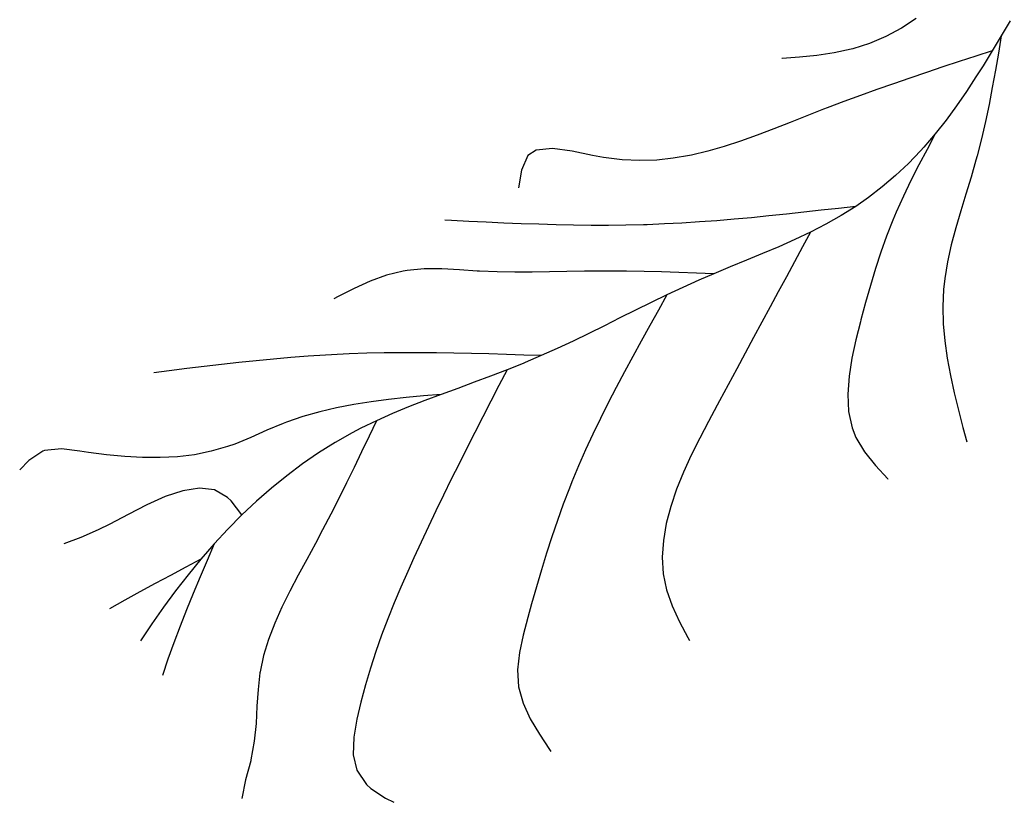
# Model space of a CAD drawing. Units: inches. Extents: x -241 to 189017, y -35102 to 48008.
# Drawn here: x 10870 to 11774, y 1068 to 1787 of the extents above; entities that cross this region are included whole.
import ezdxf

# ---------------------------------------------------------------- set-up
doc = ezdxf.new("R2010")
doc.units = ezdxf.units.IN
doc.header["$MEASUREMENT"] = 0
doc.layers.add('05 vegetación', color=8, linetype='Continuous')

# ---------------------------------------------------------------- blocks, each defined once
blk = doc.blocks.new('003 arbusto 016h')
at = {"layer": '05 vegetación'}
for p, q in [((13.46554, 1.77856), (13.452, 1.76966)), ((13.46554, 1.77856), (13.452, 1.76966)), ((13.55182, 1.77651), (13.54374, 1.76265)), ((13.55182, 1.77651), (13.54374, 1.76265)), ((13.452, 1.76966), (13.43769, 1.76203)), ((13.452, 1.76966), (13.43769, 1.76203)), ((13.42276, 1.75572), (13.40739, 1.75075)), ((13.42277, 1.75572), (13.40739, 1.75075)), ((13.43769, 1.76203), (13.42276, 1.75572)), ((13.43769, 1.76203), (13.42277, 1.75572)), ((13.54374, 1.76265), (13.5355, 1.74891)), ((13.54374, 1.76265), (13.5355, 1.74891)), ((13.54374, 1.76265), (13.54108, 1.7469)), ((13.54374, 1.76265), (13.54108, 1.7469)), ((13.39029, 1.74698), (13.37446, 1.74468)), ((13.39029, 1.74698), (13.37446, 1.74468)), ((13.40599, 1.75038), (13.39029, 1.74698)), ((13.40599, 1.75038), (13.39029, 1.74698)), ((13.40739, 1.75075), (13.40599, 1.75038)), ((13.40739, 1.75075), (13.40599, 1.75038)), ((13.5355, 1.74891), (13.52037, 1.74399)), ((13.5355, 1.74891), (13.52037, 1.74399)), ((13.5355, 1.74891), (13.52705, 1.73525)), ((13.5355, 1.74891), (13.52705, 1.73525)), ((13.54108, 1.7469), (13.53837, 1.73115)), ((13.54108, 1.7469), (13.53837, 1.73115)), ((13.34243, 1.74194), (13.34235, 1.7419)), ((13.34243, 1.74194), (13.34235, 1.7419)), ((13.35846, 1.74308), (13.34243, 1.74194)), ((13.35846, 1.74308), (13.34243, 1.74194)), ((13.37446, 1.74468), (13.35846, 1.74308)), ((13.37446, 1.74468), (13.35846, 1.74308)), ((13.50523, 1.73907), (13.49014, 1.7341)), ((13.50523, 1.73907), (13.49014, 1.7341)), ((13.52037, 1.74399), (13.50523, 1.73907)), ((13.52037, 1.74399), (13.50523, 1.73907)), ((13.47501, 1.72906), (13.45988, 1.72397)), ((13.47501, 1.72906), (13.45988, 1.72397)), ((13.49014, 1.7341), (13.47501, 1.72906)), ((13.49014, 1.7341), (13.47501, 1.72906)), ((13.52705, 1.73525), (13.52053, 1.72496)), ((13.52705, 1.73525), (13.52053, 1.72496)), ((13.53837, 1.73115), (13.53554, 1.7154)), ((13.53837, 1.73115), (13.53554, 1.7154)), ((13.4447, 1.71877), (13.42957, 1.71344)), ((13.44471, 1.71877), (13.42957, 1.71344)), ((13.45988, 1.72397), (13.4447, 1.71877)), ((13.45988, 1.72397), (13.44471, 1.71877)), ((13.52053, 1.72496), (13.51171, 1.71151)), ((13.52053, 1.72496), (13.51171, 1.71151)), ((13.42957, 1.71344), (13.4144, 1.70798)), ((13.42957, 1.71344), (13.4144, 1.70798)), ((13.51171, 1.71151), (13.50257, 1.6983)), ((13.51171, 1.71151), (13.50257, 1.6983)), ((13.53554, 1.7154), (13.53251, 1.69966)), ((13.53554, 1.7154), (13.53251, 1.69966)), ((13.39923, 1.70236), (13.38401, 1.69658)), ((13.39923, 1.70236), (13.38401, 1.69658)), ((13.4144, 1.70798), (13.39923, 1.70236)), ((13.4144, 1.70798), (13.39923, 1.70236)), ((13.38053, 1.69523), (13.36531, 1.68924)), ((13.38053, 1.69523), (13.36531, 1.68924)), ((13.38401, 1.69658), (13.38053, 1.69523)), ((13.38401, 1.69658), (13.38053, 1.69523)), ((13.50257, 1.6983), (13.4931, 1.68534)), ((13.50257, 1.6983), (13.4931, 1.68534)), ((13.53251, 1.69966), (13.52922, 1.68395)), ((13.53251, 1.69966), (13.52922, 1.68395)), ((13.35006, 1.68321), (13.33484, 1.67722)), ((13.35006, 1.68321), (13.33484, 1.67722)), ((13.36531, 1.68924), (13.35006, 1.68321)), ((13.36531, 1.68924), (13.35006, 1.68321)), ((13.4931, 1.68534), (13.48317, 1.67275)), ((13.4931, 1.68534), (13.48317, 1.67275)), ((13.52922, 1.68395), (13.52562, 1.66828)), ((13.52922, 1.68395), (13.52562, 1.66828)), ((13.33484, 1.67722), (13.31963, 1.67144)), ((13.33484, 1.67722), (13.31963, 1.67144)), ((13.48317, 1.67275), (13.47275, 1.66053)), ((13.48317, 1.67275), (13.47276, 1.66053)), ((13.48317, 1.67275), (13.47558, 1.65848)), ((13.48317, 1.67275), (13.47559, 1.65848)), ((13.30445, 1.66603), (13.28932, 1.66107)), ((13.30445, 1.66603), (13.28932, 1.66107)), ((13.31963, 1.67144), (13.30445, 1.66603)), ((13.31963, 1.67144), (13.30445, 1.66603)), ((13.52562, 1.66828), (13.52164, 1.65266)), ((13.52562, 1.66828), (13.52164, 1.65266)), ((13.11667, 1.65775), (13.10905, 1.65282)), ((13.11667, 1.65775), (13.10905, 1.65282)), ((13.13168, 1.65922), (13.11667, 1.65775)), ((13.13168, 1.65922), (13.11667, 1.65775)), ((13.14964, 1.65668), (13.13168, 1.65922)), ((13.14964, 1.65668), (13.13168, 1.65922)), ((13.16843, 1.65282), (13.14964, 1.65668)), ((13.16843, 1.65282), (13.14964, 1.65668)), ((13.27427, 1.65676), (13.25926, 1.65319)), ((13.27427, 1.65676), (13.25926, 1.65319)), ((13.28932, 1.66107), (13.27427, 1.65676)), ((13.28932, 1.66107), (13.27427, 1.65676)), ((13.4696, 1.65705), (13.45844, 1.64548)), ((13.4696, 1.65705), (13.45844, 1.64548)), ((13.47558, 1.65848), (13.46812, 1.64417)), ((13.47559, 1.65848), (13.46812, 1.64417)), ((13.47275, 1.66053), (13.4696, 1.65705)), ((13.47276, 1.66053), (13.4696, 1.65705)), ((13.10905, 1.65282), (13.1031, 1.63937)), ((13.10905, 1.65282), (13.1031, 1.63937)), ((13.17851, 1.65106), (13.16843, 1.65282)), ((13.17852, 1.65106), (13.16843, 1.65282)), ((13.1957, 1.64901), (13.17851, 1.65106)), ((13.1957, 1.64901), (13.17852, 1.65106)), ((13.2119, 1.64823), (13.1957, 1.64901)), ((13.2119, 1.64823), (13.1957, 1.64901)), ((13.22744, 1.64868), (13.2119, 1.64823)), ((13.22744, 1.64868), (13.2119, 1.64823)), ((13.24257, 1.65024), (13.22744, 1.64868)), ((13.24257, 1.65024), (13.22744, 1.64868)), ((13.2575, 1.65282), (13.24257, 1.65024)), ((13.2575, 1.65282), (13.24257, 1.65024)), ((13.25926, 1.65319), (13.2575, 1.65282)), ((13.25926, 1.65319), (13.2575, 1.65282)), ((13.52053, 1.6486), (13.51602, 1.63302)), ((13.52053, 1.6486), (13.51602, 1.63302)), ((13.52164, 1.65266), (13.52053, 1.6486)), ((13.52164, 1.65266), (13.52053, 1.6486)), ((13.1031, 1.63937), (13.10056, 1.62313)), ((13.1031, 1.63937), (13.10056, 1.62313)), ((13.45844, 1.64548), (13.44676, 1.63445)), ((13.45844, 1.64548), (13.44676, 1.63445)), ((13.46812, 1.64417), (13.46082, 1.62982)), ((13.46812, 1.64417), (13.46082, 1.62982)), ((13.44676, 1.63445), (13.43449, 1.62399)), ((13.44676, 1.63445), (13.43449, 1.62399)), ((13.46082, 1.62982), (13.45389, 1.61542)), ((13.46082, 1.62982), (13.45389, 1.61542)), ((13.51602, 1.63302), (13.51126, 1.61747)), ((13.51602, 1.63302), (13.51126, 1.61747)), ((13.43449, 1.62399), (13.42178, 1.61419)), ((13.43449, 1.62399), (13.42178, 1.61419)), ((13.42178, 1.61419), (13.41022, 1.60616)), ((13.42178, 1.61419), (13.41022, 1.60616)), ((13.45389, 1.61542), (13.44733, 1.60091)), ((13.45389, 1.61542), (13.44733, 1.60091)), ((13.51126, 1.61747), (13.50651, 1.60197)), ((13.51126, 1.61747), (13.50651, 1.60197)), ((13.36236, 1.6007), (13.34641, 1.59898)), ((13.36236, 1.6007), (13.34641, 1.59898)), ((13.37831, 1.60251), (13.36236, 1.6007)), ((13.37831, 1.60251), (13.36236, 1.6007)), ((13.39426, 1.60431), (13.37831, 1.60251)), ((13.39426, 1.60431), (13.37831, 1.60251)), ((13.41022, 1.60616), (13.39426, 1.60431)), ((13.41022, 1.60616), (13.39426, 1.60431)), ((13.41022, 1.60616), (13.39668, 1.59767)), ((13.41022, 1.60616), (13.39668, 1.59767)), ((13.44733, 1.60091), (13.44417, 1.59344)), ((13.44733, 1.60091), (13.44417, 1.59344)), ((13.50651, 1.60197), (13.50199, 1.58643)), ((13.50651, 1.60197), (13.50199, 1.58643)), ((13.0388, 1.59311), (13.03269, 1.59344)), ((13.0388, 1.59311), (13.03269, 1.59344)), ((13.05483, 1.59234), (13.0388, 1.59311)), ((13.05483, 1.59234), (13.0388, 1.59311)), ((13.07087, 1.5916), (13.05483, 1.59234)), ((13.07087, 1.5916), (13.05483, 1.59234)), ((13.0869, 1.59086), (13.07087, 1.5916)), ((13.0869, 1.59086), (13.07087, 1.5916)), ((13.26652, 1.5918), (13.25057, 1.59078)), ((13.26652, 1.5918), (13.25057, 1.59078)), ((13.28251, 1.59299), (13.26652, 1.5918)), ((13.28251, 1.59299), (13.26652, 1.5918)), ((13.29851, 1.5943), (13.28251, 1.59299)), ((13.29851, 1.5943), (13.28251, 1.59299)), ((13.31446, 1.59574), (13.29851, 1.5943)), ((13.31446, 1.59574), (13.29851, 1.5943)), ((13.33041, 1.5973), (13.31446, 1.59574)), ((13.33041, 1.5973), (13.31446, 1.59574)), ((13.34641, 1.59898), (13.33041, 1.5973)), ((13.34641, 1.59898), (13.33041, 1.5973)), ((13.39668, 1.59767), (13.38278, 1.58983)), ((13.39668, 1.59767), (13.38278, 1.58983)), ((13.44417, 1.59344), (13.43839, 1.5788)), ((13.44417, 1.59344), (13.43839, 1.5788)), ((13.10293, 1.5902), (13.0869, 1.59086)), ((13.10294, 1.5902), (13.0869, 1.59086)), ((13.11897, 1.58967), (13.10293, 1.5902)), ((13.11897, 1.58967), (13.10294, 1.5902)), ((13.135, 1.58922), (13.11897, 1.58967)), ((13.135, 1.58922), (13.11897, 1.58967)), ((13.15104, 1.58885), (13.135, 1.58922)), ((13.15104, 1.58885), (13.135, 1.58922)), ((13.16707, 1.58869), (13.15104, 1.58885)), ((13.16707, 1.58869), (13.15104, 1.58885)), ((13.18307, 1.58864), (13.16707, 1.58869)), ((13.18307, 1.58864), (13.16707, 1.58869)), ((13.1991, 1.58885), (13.18307, 1.58864)), ((13.1991, 1.58885), (13.18307, 1.58864)), ((13.21509, 1.58918), (13.1991, 1.58885)), ((13.2151, 1.58918), (13.1991, 1.58885)), ((13.21858, 1.5893), (13.21509, 1.58918)), ((13.21858, 1.5893), (13.2151, 1.58918)), ((13.23457, 1.58996), (13.21858, 1.5893)), ((13.23457, 1.58996), (13.21858, 1.5893)), ((13.25057, 1.59078), (13.23457, 1.58996)), ((13.25057, 1.59078), (13.23457, 1.58996)), ((13.36855, 1.58253), (13.35407, 1.57564)), ((13.36855, 1.58253), (13.35408, 1.57564)), ((13.36855, 1.58253), (13.36117, 1.56888)), ((13.36855, 1.58253), (13.36117, 1.56888)), ((13.38278, 1.58983), (13.36855, 1.58253)), ((13.38278, 1.58983), (13.36855, 1.58253)), ((13.50199, 1.58643), (13.49789, 1.57093)), ((13.50199, 1.58643), (13.49789, 1.57093)), ((13.35407, 1.57564), (13.33939, 1.56912)), ((13.35408, 1.57564), (13.33939, 1.56912)), ((13.43839, 1.5788), (13.4331, 1.564)), ((13.43839, 1.5788), (13.4331, 1.564)), ((13.33939, 1.56912), (13.32459, 1.56281)), ((13.33939, 1.56912), (13.32459, 1.56281)), ((13.36117, 1.56888), (13.35379, 1.55522)), ((13.36117, 1.56888), (13.35379, 1.55522)), ((13.49789, 1.57093), (13.49445, 1.55535)), ((13.49789, 1.57093), (13.49445, 1.55535)), ((13.3097, 1.55666), (13.29482, 1.55051)), ((13.3097, 1.55666), (13.29482, 1.55051)), ((13.32459, 1.56281), (13.3097, 1.55666)), ((13.32459, 1.56281), (13.3097, 1.55666)), ((13.35379, 1.55522), (13.34641, 1.54148)), ((13.35379, 1.55522), (13.34641, 1.54148)), ((13.4331, 1.564), (13.42822, 1.54895)), ((13.4331, 1.564), (13.42822, 1.54895)), ((13.49445, 1.55535), (13.49187, 1.53976)), ((13.49445, 1.55535), (13.49187, 1.53976)), ((12.99451, 1.54677), (12.97921, 1.54296)), ((12.99451, 1.54677), (12.97921, 1.54296)), ((12.99816, 1.54735), (12.99451, 1.54677)), ((12.99816, 1.54735), (12.99451, 1.54677)), ((13.0139, 1.54874), (12.99816, 1.54735)), ((13.0139, 1.54874), (12.99816, 1.54735)), ((13.02994, 1.54866), (13.0139, 1.54874)), ((13.02994, 1.54866), (13.0139, 1.54874)), ((13.04614, 1.5478), (13.02994, 1.54866)), ((13.04614, 1.5478), (13.02994, 1.54866)), ((13.06238, 1.54677), (13.04614, 1.5478)), ((13.06238, 1.54677), (13.04614, 1.5478)), ((13.06471, 1.54665), (13.06238, 1.54677)), ((13.06471, 1.54665), (13.06238, 1.54677)), ((13.08087, 1.54604), (13.06471, 1.54665)), ((13.08087, 1.54604), (13.06471, 1.54665)), ((13.14497, 1.54636), (13.12902, 1.54604)), ((13.14497, 1.54636), (13.12902, 1.54604)), ((13.16092, 1.54661), (13.14497, 1.54636)), ((13.16092, 1.54661), (13.14497, 1.54636)), ((13.17692, 1.54677), (13.16092, 1.54661)), ((13.17692, 1.54677), (13.16092, 1.54661)), ((13.18376, 1.54677), (13.17692, 1.54677)), ((13.18376, 1.54677), (13.17692, 1.54677)), ((13.19976, 1.54665), (13.18376, 1.54677)), ((13.19976, 1.54665), (13.18376, 1.54677)), ((13.21575, 1.54641), (13.19976, 1.54665)), ((13.21575, 1.54641), (13.19976, 1.54665)), ((13.23179, 1.546), (13.21575, 1.54641)), ((13.23179, 1.546), (13.21575, 1.54641)), ((13.29482, 1.55051), (13.27993, 1.54427)), ((13.29482, 1.55051), (13.27993, 1.54427)), ((13.42822, 1.54895), (13.42363, 1.53361)), ((13.42822, 1.54895), (13.42363, 1.53361)), ((12.96424, 1.53747), (12.94948, 1.53074)), ((12.96424, 1.53747), (12.94948, 1.53074)), ((12.97921, 1.54296), (12.96424, 1.53747)), ((12.97921, 1.54296), (12.96424, 1.53747)), ((13.09695, 1.54579), (13.08087, 1.54604)), ((13.09695, 1.54579), (13.08087, 1.54604)), ((13.11298, 1.54583), (13.09695, 1.54579)), ((13.11298, 1.54583), (13.09695, 1.54579)), ((13.12902, 1.54604), (13.11298, 1.54583)), ((13.12902, 1.54604), (13.11298, 1.54583)), ((13.24782, 1.54546), (13.23179, 1.546)), ((13.24782, 1.54546), (13.23179, 1.546)), ((13.2639, 1.54489), (13.24782, 1.54546)), ((13.2639, 1.54489), (13.24782, 1.54546)), ((13.26599, 1.53829), (13.25135, 1.53168)), ((13.26599, 1.53829), (13.25135, 1.53168)), ((13.27993, 1.54427), (13.2639, 1.54489)), ((13.27993, 1.54427), (13.2639, 1.54489)), ((13.27993, 1.54427), (13.26599, 1.53829)), ((13.27993, 1.54427), (13.26599, 1.53829)), ((13.34641, 1.54148), (13.33894, 1.52771)), ((13.34641, 1.54148), (13.33894, 1.52771)), ((13.49187, 1.53976), (13.4908, 1.5298)), ((13.49187, 1.53976), (13.4908, 1.5298)), ((12.94948, 1.53074), (12.93488, 1.5234)), ((12.94948, 1.53074), (12.93488, 1.5234)), ((13.25135, 1.53168), (13.23679, 1.52488)), ((13.25135, 1.53168), (13.23679, 1.52488)), ((13.42363, 1.53361), (13.4192, 1.51795)), ((13.42363, 1.53361), (13.4192, 1.51795)), ((13.4908, 1.5298), (13.49014, 1.51413)), ((13.4908, 1.5298), (13.49014, 1.51413)), ((12.93488, 1.5234), (12.93086, 1.52131)), ((12.93488, 1.5234), (12.93086, 1.52131)), ((13.23679, 1.52488), (13.22235, 1.5179)), ((13.23679, 1.52488), (13.22235, 1.5179)), ((13.23679, 1.52488), (13.22887, 1.51077)), ((13.23679, 1.52488), (13.22887, 1.51077)), ((13.33894, 1.52771), (13.33148, 1.51389)), ((13.33894, 1.52771), (13.33148, 1.51389)), ((13.20796, 1.51081), (13.19361, 1.50367)), ((13.20796, 1.51081), (13.19361, 1.50367)), ((13.22235, 1.5179), (13.20796, 1.51081)), ((13.22235, 1.5179), (13.20796, 1.51081)), ((13.22887, 1.51077), (13.221, 1.49662)), ((13.22887, 1.51077), (13.221, 1.49662)), ((13.33148, 1.51389), (13.32393, 1.49986)), ((13.33148, 1.51389), (13.32393, 1.49986)), ((13.4192, 1.51795), (13.41493, 1.50191)), ((13.4192, 1.51795), (13.41493, 1.50191)), ((13.49014, 1.51413), (13.49055, 1.49838)), ((13.49014, 1.51413), (13.49055, 1.49838)), ((13.19361, 1.50367), (13.17929, 1.49654)), ((13.19361, 1.50367), (13.17929, 1.49654)), ((13.41493, 1.50191), (13.41448, 1.50011)), ((13.41493, 1.50191), (13.41448, 1.50011)), ((13.17929, 1.49654), (13.1649, 1.48944)), ((13.17929, 1.49654), (13.1649, 1.48944)), ((13.221, 1.49662), (13.21313, 1.48251)), ((13.221, 1.49662), (13.21313, 1.48251)), ((13.32393, 1.49986), (13.31635, 1.48575)), ((13.32393, 1.49986), (13.31635, 1.48575)), ((13.41448, 1.50011), (13.4103, 1.48358)), ((13.41448, 1.50011), (13.4103, 1.48358)), ((13.49055, 1.49838), (13.49195, 1.48255)), ((13.49055, 1.49838), (13.49195, 1.48255)), ((13.1649, 1.48944), (13.15051, 1.48247)), ((13.1649, 1.48944), (13.15051, 1.48247)), ((13.31635, 1.48575), (13.30864, 1.47148)), ((13.31635, 1.48575), (13.30864, 1.47148)), ((13.4103, 1.48358), (13.40661, 1.46689)), ((13.4103, 1.48358), (13.40661, 1.46689)), ((13.13599, 1.47566), (13.12139, 1.46906)), ((13.13599, 1.47566), (13.12139, 1.46906)), ((13.15051, 1.48247), (13.13599, 1.47566)), ((13.15051, 1.48247), (13.13599, 1.47566)), ((13.21313, 1.48251), (13.20538, 1.46832)), ((13.21313, 1.48251), (13.20538, 1.46832)), ((13.49195, 1.48255), (13.4942, 1.46672)), ((13.49195, 1.48255), (13.4942, 1.46672)), ((12.87546, 1.4659), (12.8595, 1.46435)), ((12.87546, 1.4659), (12.85951, 1.46435)), ((12.89141, 1.4673), (12.87546, 1.4659)), ((12.89141, 1.4673), (12.87546, 1.4659)), ((12.9074, 1.46853), (12.89141, 1.4673)), ((12.9074, 1.46853), (12.89141, 1.4673)), ((12.92336, 1.46955), (12.9074, 1.46853)), ((12.92336, 1.46955), (12.9074, 1.46853)), ((12.93935, 1.47042), (12.92336, 1.46955)), ((12.93935, 1.47042), (12.92336, 1.46955)), ((12.94505, 1.47066), (12.93935, 1.47042)), ((12.94505, 1.47066), (12.93935, 1.47042)), ((12.96104, 1.47124), (12.94505, 1.47066)), ((12.96104, 1.47124), (12.94505, 1.47066)), ((12.97708, 1.47156), (12.96104, 1.47124)), ((12.97708, 1.47156), (12.96104, 1.47124)), ((12.99307, 1.47173), (12.97708, 1.47156)), ((12.99307, 1.47173), (12.97708, 1.47156)), ((13.00911, 1.47173), (12.99307, 1.47173)), ((13.00911, 1.47173), (12.99307, 1.47173)), ((13.02514, 1.47165), (13.00911, 1.47173)), ((13.02514, 1.47165), (13.00911, 1.47173)), ((13.04118, 1.4714), (13.02514, 1.47165)), ((13.04118, 1.4714), (13.02514, 1.47165)), ((13.05721, 1.47103), (13.04118, 1.4714)), ((13.05721, 1.47103), (13.04118, 1.4714)), ((13.07324, 1.47062), (13.05721, 1.47103)), ((13.07324, 1.47062), (13.05721, 1.47103)), ((13.08932, 1.47013), (13.07324, 1.47062)), ((13.08932, 1.47013), (13.07324, 1.47062)), ((13.10535, 1.4696), (13.08932, 1.47013)), ((13.10536, 1.4696), (13.08932, 1.47013)), ((13.12139, 1.46906), (13.10535, 1.4696)), ((13.12139, 1.46906), (13.10536, 1.4696)), ((13.12139, 1.46906), (13.10667, 1.46271)), ((13.12139, 1.46906), (13.10667, 1.46271)), ((13.20538, 1.46832), (13.19771, 1.45413)), ((13.20538, 1.46832), (13.19771, 1.45413)), ((13.30864, 1.47148), (13.30084, 1.45705)), ((13.30864, 1.47148), (13.30085, 1.45705)), ((13.40661, 1.46689), (13.40394, 1.45016)), ((13.40661, 1.46689), (13.40394, 1.45016)), ((13.4942, 1.46672), (13.49707, 1.45085)), ((13.4942, 1.46672), (13.49707, 1.45085)), ((12.79574, 1.45717), (12.77978, 1.4552)), ((12.79574, 1.45717), (12.77978, 1.4552)), ((12.81165, 1.4591), (12.79574, 1.45717)), ((12.81165, 1.4591), (12.79574, 1.45717)), ((12.8276, 1.4609), (12.81165, 1.4591)), ((12.8276, 1.4609), (12.81165, 1.4591)), ((12.84355, 1.46266), (12.8276, 1.4609)), ((12.84355, 1.46266), (12.8276, 1.4609)), ((12.8595, 1.46435), (12.84355, 1.46266)), ((12.85951, 1.46435), (12.84355, 1.46266)), ((13.08989, 1.45594), (13.07484, 1.45016)), ((13.08989, 1.45594), (13.07484, 1.45016)), ((13.08989, 1.45594), (13.08247, 1.44159)), ((13.08989, 1.45594), (13.08247, 1.44159)), ((13.10478, 1.46193), (13.08989, 1.45594)), ((13.10478, 1.46193), (13.08989, 1.45594)), ((13.10667, 1.46271), (13.10478, 1.46193)), ((13.10667, 1.46271), (13.10478, 1.46193)), ((13.30084, 1.45705), (13.29297, 1.44241)), ((13.30085, 1.45705), (13.29297, 1.44241)), ((12.77978, 1.4552), (12.76543, 1.45344)), ((12.77978, 1.4552), (12.76543, 1.45344)), ((13.07484, 1.45016), (13.05975, 1.44458)), ((13.07484, 1.45016), (13.05975, 1.44458)), ((13.19771, 1.45413), (13.1902, 1.4399)), ((13.19771, 1.45413), (13.1902, 1.4399)), ((13.40394, 1.45016), (13.40275, 1.43379)), ((13.40394, 1.45016), (13.40275, 1.43379)), ((13.49707, 1.45085), (13.50056, 1.43494)), ((13.49707, 1.45085), (13.50056, 1.43494)), ((13.04462, 1.439), (13.02949, 1.43347)), ((13.04462, 1.439), (13.02949, 1.43347)), ((13.05975, 1.44458), (13.04462, 1.439)), ((13.05975, 1.44458), (13.04462, 1.439)), ((13.08247, 1.44159), (13.07505, 1.42727)), ((13.08247, 1.44159), (13.07505, 1.42727)), ((13.1902, 1.4399), (13.18286, 1.42563)), ((13.1902, 1.4399), (13.18286, 1.42563)), ((13.29297, 1.44241), (13.28497, 1.42752)), ((13.29297, 1.44241), (13.28497, 1.42752)), ((12.9811, 1.42879), (12.96506, 1.42674)), ((12.9811, 1.42879), (12.96506, 1.42674)), ((12.99717, 1.43051), (12.9811, 1.42879)), ((12.99717, 1.43051), (12.9811, 1.42879)), ((13.01333, 1.43203), (12.99717, 1.43051)), ((13.01333, 1.43203), (12.99717, 1.43051)), ((13.02949, 1.43347), (13.01333, 1.43203)), ((13.02949, 1.43347), (13.01333, 1.43203)), ((13.02949, 1.43347), (13.01444, 1.42781)), ((13.02949, 1.43347), (13.01444, 1.42781)), ((13.40275, 1.43379), (13.40353, 1.41792)), ((13.40275, 1.43379), (13.40353, 1.41792)), ((13.50056, 1.43494), (13.50441, 1.41903)), ((13.50056, 1.43494), (13.50441, 1.41903)), ((12.93344, 1.42125), (12.9179, 1.4176)), ((12.93344, 1.42125), (12.9179, 1.4176)), ((12.94919, 1.42424), (12.93344, 1.42125)), ((12.94919, 1.42424), (12.93344, 1.42125)), ((12.96506, 1.42674), (12.94919, 1.42424)), ((12.96506, 1.42674), (12.94919, 1.42424)), ((12.99951, 1.42194), (12.98471, 1.41583)), ((12.99951, 1.42194), (12.98471, 1.41583)), ((13.01444, 1.42781), (12.99951, 1.42194)), ((13.01444, 1.42781), (12.99951, 1.42194)), ((13.07505, 1.42727), (13.06767, 1.41292)), ((13.07505, 1.42727), (13.06767, 1.41292)), ((13.18286, 1.42563), (13.17573, 1.41132)), ((13.18286, 1.42563), (13.17573, 1.41132)), ((13.28296, 1.42375), (13.27484, 1.40857)), ((13.28297, 1.42375), (13.27485, 1.40857)), ((13.28497, 1.42752), (13.28296, 1.42375)), ((13.28497, 1.42752), (13.28297, 1.42375)), ((12.90252, 1.41325), (12.88739, 1.408)), ((12.90252, 1.41325), (12.88739, 1.408)), ((12.9179, 1.4176), (12.90252, 1.41325)), ((12.9179, 1.4176), (12.90252, 1.41325)), ((12.98471, 1.41583), (12.97015, 1.40935)), ((12.98471, 1.41583), (12.97015, 1.40935)), ((13.06767, 1.41292), (13.06033, 1.39857)), ((13.06767, 1.41292), (13.06033, 1.39857)), ((13.17573, 1.41132), (13.1688, 1.39693)), ((13.17573, 1.41132), (13.1688, 1.39693)), ((13.40353, 1.41792), (13.40677, 1.40287)), ((13.40353, 1.41792), (13.40677, 1.40287)), ((13.50441, 1.41903), (13.50851, 1.40308)), ((13.50441, 1.41903), (13.50852, 1.40308)), ((12.88423, 1.40677), (12.86939, 1.40054)), ((12.88423, 1.40677), (12.86939, 1.40054)), ((12.88739, 1.408), (12.88423, 1.40677)), ((12.88739, 1.408), (12.88423, 1.40677)), ((12.95579, 1.40246), (12.94784, 1.39832)), ((12.95579, 1.40246), (12.94784, 1.39832)), ((12.97015, 1.40935), (12.95579, 1.40246)), ((12.97015, 1.40935), (12.95579, 1.40246)), ((12.97015, 1.40935), (12.9633, 1.39508)), ((12.97015, 1.40935), (12.9633, 1.39508)), ((13.27484, 1.40857), (13.26685, 1.3932)), ((13.27485, 1.40857), (13.26685, 1.3932)), ((13.40677, 1.40287), (13.41022, 1.39406)), ((13.40677, 1.40287), (13.41022, 1.39406)), ((13.50851, 1.40308), (13.51204, 1.38983)), ((13.50852, 1.40308), (13.51204, 1.38983)), ((12.85467, 1.39402), (12.83986, 1.38795)), ((12.85467, 1.39402), (12.83986, 1.38795)), ((12.86939, 1.40054), (12.85467, 1.39402)), ((12.86939, 1.40054), (12.85467, 1.39402)), ((12.94784, 1.39832), (12.93217, 1.38946)), ((12.94784, 1.39832), (12.93217, 1.38946)), ((12.9633, 1.39508), (12.95641, 1.38077)), ((12.9633, 1.39508), (12.95641, 1.38077)), ((13.06033, 1.39857), (13.05303, 1.38421)), ((13.06033, 1.39857), (13.05303, 1.38421)), ((13.1688, 1.39693), (13.16211, 1.38245)), ((13.1688, 1.39693), (13.16211, 1.38245)), ((13.26685, 1.3932), (13.25914, 1.37769)), ((13.26685, 1.3932), (13.25914, 1.37769)), ((13.41022, 1.39406), (13.41825, 1.38073)), ((13.41022, 1.39406), (13.41825, 1.38073)), ((12.68083, 1.38344), (12.66529, 1.38192)), ((12.68083, 1.38344), (12.66529, 1.38192)), ((12.69756, 1.38134), (12.68083, 1.38344)), ((12.69756, 1.38134), (12.68083, 1.38344)), ((12.8333, 1.38557), (12.81821, 1.38122)), ((12.8333, 1.38557), (12.81821, 1.38122)), ((12.83986, 1.38795), (12.8333, 1.38557)), ((12.83986, 1.38795), (12.8333, 1.38557)), ((12.93217, 1.38946), (12.91688, 1.37991)), ((12.93217, 1.38946), (12.91688, 1.37991)), ((13.05303, 1.38421), (13.04581, 1.36986)), ((13.05303, 1.38421), (13.04581, 1.36986)), ((12.66365, 1.38134), (12.65065, 1.37265)), ((12.66365, 1.38134), (12.65065, 1.37265)), ((12.66529, 1.38192), (12.66365, 1.38134)), ((12.66529, 1.38192), (12.66365, 1.38134)), ((12.70552, 1.38015), (12.69756, 1.38134)), ((12.70552, 1.38015), (12.69756, 1.38134)), ((12.72225, 1.37802), (12.70552, 1.38015)), ((12.72225, 1.37802), (12.70552, 1.38015)), ((12.73882, 1.37642), (12.72225, 1.37802)), ((12.73882, 1.37642), (12.72225, 1.37802)), ((12.75514, 1.37552), (12.73882, 1.37642)), ((12.75514, 1.37552), (12.73882, 1.37642)), ((12.77125, 1.37544), (12.75514, 1.37552)), ((12.77125, 1.37544), (12.75514, 1.37552)), ((12.78716, 1.37626), (12.77125, 1.37544)), ((12.78717, 1.37626), (12.77125, 1.37544)), ((12.80279, 1.37815), (12.78716, 1.37626)), ((12.80279, 1.37815), (12.78717, 1.37626)), ((12.81821, 1.38122), (12.80279, 1.37815)), ((12.81821, 1.38122), (12.80279, 1.37815)), ((12.91688, 1.37991), (12.90203, 1.3697)), ((12.91688, 1.37991), (12.90203, 1.3697)), ((12.95641, 1.38077), (12.94948, 1.36646)), ((12.95641, 1.38077), (12.94948, 1.36646)), ((13.16211, 1.38245), (13.15567, 1.36789)), ((13.16211, 1.38245), (13.15567, 1.36789)), ((13.25914, 1.37769), (13.252, 1.36207)), ((13.25914, 1.37769), (13.252, 1.36207)), ((13.41825, 1.38073), (13.42842, 1.36822)), ((13.41825, 1.38073), (13.42842, 1.36822)), ((12.65065, 1.37265), (12.6424, 1.36437)), ((12.65065, 1.37265), (12.6424, 1.36437)), ((12.90203, 1.3697), (12.88756, 1.35883)), ((12.90203, 1.3697), (12.88756, 1.35883)), ((12.94948, 1.36646), (12.94247, 1.35215)), ((12.94948, 1.36646), (12.94247, 1.35215)), ((13.04581, 1.36986), (13.03863, 1.35551)), ((13.04581, 1.36986), (13.03863, 1.35551)), ((13.15567, 1.36789), (13.14956, 1.35329)), ((13.15567, 1.36789), (13.14956, 1.35329)), ((13.42842, 1.36822), (13.4397, 1.35608)), ((13.42842, 1.36822), (13.4397, 1.35608)), ((12.88756, 1.35883), (12.87349, 1.34735)), ((12.88756, 1.35883), (12.87349, 1.34735)), ((13.252, 1.36207), (13.24565, 1.34636)), ((13.252, 1.36207), (13.24565, 1.34636)), ((12.80742, 1.34751), (12.79221, 1.34509)), ((12.80742, 1.34751), (12.79221, 1.34509)), ((12.82124, 1.34579), (12.80742, 1.34751)), ((12.82124, 1.34579), (12.80742, 1.34751)), ((12.87349, 1.34735), (12.85979, 1.33533)), ((12.87349, 1.34735), (12.85979, 1.33533)), ((12.94247, 1.35215), (12.93533, 1.33779)), ((12.94247, 1.35215), (12.93533, 1.33779)), ((13.03863, 1.35551), (13.03154, 1.34111)), ((13.03863, 1.35551), (13.03154, 1.34111)), ((13.14722, 1.34739), (13.14157, 1.33262)), ((13.14723, 1.34739), (13.14157, 1.33262)), ((13.14956, 1.35329), (13.14722, 1.34739)), ((13.14956, 1.35329), (13.14723, 1.34739)), ((13.4397, 1.35608), (13.43991, 1.35588)), ((13.4397, 1.35608), (13.43991, 1.35588)), ((12.77601, 1.3396), (12.7592, 1.33197)), ((12.77601, 1.3396), (12.7592, 1.33197)), ((12.79221, 1.34509), (12.77601, 1.3396)), ((12.79221, 1.34509), (12.77601, 1.3396)), ((12.8333, 1.33894), (12.82124, 1.34579)), ((12.8333, 1.33894), (12.82124, 1.34579)), ((12.83654, 1.33574), (12.8333, 1.33894)), ((12.83654, 1.33574), (12.8333, 1.33894)), ((13.03154, 1.34111), (13.02457, 1.32672)), ((13.03154, 1.34111), (13.02457, 1.32672)), ((13.24565, 1.34636), (13.24027, 1.3307)), ((13.24565, 1.34636), (13.24027, 1.3307)), ((12.7592, 1.33197), (12.7421, 1.32323)), ((12.7592, 1.33197), (12.7421, 1.32323)), ((12.8465, 1.32278), (12.83654, 1.33574)), ((12.84651, 1.32278), (12.83654, 1.33574)), ((12.85979, 1.33533), (12.8465, 1.32278)), ((12.85979, 1.33533), (12.84651, 1.32278)), ((12.93533, 1.33779), (12.92803, 1.32344)), ((12.93533, 1.33779), (12.92803, 1.32344)), ((13.14157, 1.33262), (13.13623, 1.31778)), ((13.14157, 1.33262), (13.13623, 1.31778)), ((13.24027, 1.3307), (13.23613, 1.31503)), ((13.24027, 1.3307), (13.23613, 1.31503)), ((12.7421, 1.32323), (12.72512, 1.31442)), ((12.7421, 1.32323), (12.72512, 1.31442)), ((12.8465, 1.32278), (12.83359, 1.3097)), ((12.84651, 1.32278), (12.83359, 1.3097)), ((12.92803, 1.32344), (12.92057, 1.309)), ((12.92803, 1.32344), (12.92057, 1.309)), ((13.02457, 1.32672), (13.01768, 1.31233)), ((13.02457, 1.32672), (13.01768, 1.31233)), ((12.72512, 1.31442), (12.71454, 1.30921)), ((12.72512, 1.31442), (12.71454, 1.30921)), ((13.01768, 1.31233), (13.01095, 1.29789)), ((13.01768, 1.31233), (13.01095, 1.29789)), ((13.13623, 1.31778), (13.13111, 1.30277)), ((13.13623, 1.31778), (13.13111, 1.30277)), ((13.23613, 1.31503), (13.23347, 1.29945)), ((13.23613, 1.31503), (13.23347, 1.29945)), ((12.69846, 1.3022), (12.683, 1.29637)), ((12.69846, 1.3022), (12.683, 1.29637)), ((12.71454, 1.30921), (12.69846, 1.3022)), ((12.71454, 1.30921), (12.69846, 1.3022)), ((12.83359, 1.3097), (12.82104, 1.29617)), ((12.83359, 1.3097), (12.82104, 1.29617)), ((12.92057, 1.309), (12.91392, 1.2965)), ((12.92057, 1.309), (12.91392, 1.2965)), ((13.13111, 1.30277), (13.12627, 1.2876)), ((13.13111, 1.30277), (13.12627, 1.2876)), ((12.82104, 1.29617), (12.80886, 1.28222)), ((12.82104, 1.29617), (12.80886, 1.28222)), ((12.82104, 1.29617), (12.81456, 1.28104)), ((12.82104, 1.29617), (12.81456, 1.28104)), ((12.91392, 1.2965), (12.90605, 1.28198)), ((12.91392, 1.2965), (12.90605, 1.28198)), ((13.01095, 1.29789), (13.00431, 1.28346)), ((13.01095, 1.29789), (13.00431, 1.28346)), ((13.23347, 1.29945), (13.23244, 1.28399)), ((13.23347, 1.29945), (13.23244, 1.28399)), ((13.12627, 1.2876), (13.12155, 1.2723)), ((13.12627, 1.2876), (13.12155, 1.2723)), ((13.23244, 1.28399), (13.23334, 1.26873)), ((13.23244, 1.28399), (13.23334, 1.26873)), ((12.80886, 1.28222), (12.79483, 1.27476)), ((12.80886, 1.28222), (12.79483, 1.27476)), ((12.80886, 1.28222), (12.79701, 1.26787)), ((12.80886, 1.28222), (12.79701, 1.26787)), ((12.81456, 1.28104), (12.80812, 1.26594)), ((12.81456, 1.28104), (12.80812, 1.26594)), ((12.90605, 1.28198), (12.89818, 1.26742)), ((12.90605, 1.28198), (12.89818, 1.26742)), ((13.00431, 1.28346), (12.99873, 1.27103)), ((13.00431, 1.28346), (12.99873, 1.27103)), ((12.78081, 1.26726), (12.76682, 1.25975)), ((12.78081, 1.26726), (12.76682, 1.25975)), ((12.79483, 1.27476), (12.78081, 1.26726)), ((12.79483, 1.27476), (12.78081, 1.26726)), ((12.79701, 1.26787), (12.78557, 1.25319)), ((12.79701, 1.26787), (12.78557, 1.25319)), ((12.80812, 1.26594), (12.80181, 1.25081)), ((12.80812, 1.26594), (12.80181, 1.25081)), ((12.89818, 1.26742), (12.89051, 1.25282)), ((12.89818, 1.26742), (12.89051, 1.25282)), ((12.99873, 1.27103), (12.99242, 1.25655)), ((12.99873, 1.27103), (12.99242, 1.25655)), ((13.12155, 1.2723), (13.117, 1.25676)), ((13.12155, 1.2723), (13.117, 1.25676)), ((13.23334, 1.26873), (13.2363, 1.25409)), ((13.23334, 1.26873), (13.2363, 1.25409)), ((12.76682, 1.25975), (12.75284, 1.25217)), ((12.76682, 1.25975), (12.75284, 1.25217)), ((12.75284, 1.25217), (12.7389, 1.2445)), ((12.75284, 1.25217), (12.7389, 1.2445)), ((12.78557, 1.25319), (12.77445, 1.23818)), ((12.78557, 1.25319), (12.77445, 1.23818)), ((12.80181, 1.25081), (12.79561, 1.23568)), ((12.80181, 1.25081), (12.79561, 1.23568)), ((12.89051, 1.25282), (12.88325, 1.23814)), ((12.89051, 1.25282), (12.88325, 1.23814)), ((12.99242, 1.25655), (12.98626, 1.24204)), ((12.99242, 1.25655), (12.98626, 1.24204)), ((13.117, 1.25676), (13.11249, 1.24109)), ((13.117, 1.25676), (13.11249, 1.24109)), ((13.2363, 1.25409), (13.24146, 1.23933)), ((13.2363, 1.25409), (13.24146, 1.23933)), ((12.7389, 1.2445), (12.725, 1.2367)), ((12.7389, 1.2445), (12.725, 1.2367)), ((12.98626, 1.24204), (12.98036, 1.22735)), ((12.98626, 1.24204), (12.98036, 1.22735)), ((13.11249, 1.24109), (13.10905, 1.22863)), ((13.11249, 1.24109), (13.10905, 1.22863)), ((13.24146, 1.23933), (13.24827, 1.22473)), ((13.24146, 1.23933), (13.24827, 1.22473)), ((12.77445, 1.23818), (12.76367, 1.22284)), ((12.77445, 1.23818), (12.76367, 1.22284)), ((12.79561, 1.23568), (12.78967, 1.22059)), ((12.79561, 1.23568), (12.78967, 1.22059)), ((12.88325, 1.23814), (12.87669, 1.22338)), ((12.88325, 1.23814), (12.87669, 1.22338)), ((12.76367, 1.22284), (12.75325, 1.2073)), ((12.76367, 1.22284), (12.75325, 1.2073)), ((12.87669, 1.22338), (12.87099, 1.20857)), ((12.87669, 1.22338), (12.87099, 1.20857)), ((12.98036, 1.22735), (12.9747, 1.21255)), ((12.98036, 1.22735), (12.9747, 1.21255)), ((13.10905, 1.22863), (13.10478, 1.21255)), ((13.10905, 1.22863), (13.10478, 1.21255)), ((13.24827, 1.22473), (13.25594, 1.21025)), ((13.24827, 1.22473), (13.25594, 1.21025)), ((12.78967, 1.22059), (12.78397, 1.2055)), ((12.78967, 1.22059), (12.78397, 1.2055)), ((12.9747, 1.21255), (12.96937, 1.19754)), ((12.9747, 1.21255), (12.96937, 1.19754)), ((13.10478, 1.21255), (13.10138, 1.19643)), ((13.10478, 1.21255), (13.10138, 1.19643)), ((12.78397, 1.2055), (12.77855, 1.19045)), ((12.78397, 1.2055), (12.77855, 1.19045)), ((12.87099, 1.20857), (12.86639, 1.19365)), ((12.87099, 1.20857), (12.8664, 1.19365)), ((13.25594, 1.21025), (13.2575, 1.20742)), ((13.25594, 1.21025), (13.2575, 1.20742)), ((12.86639, 1.19365), (12.86315, 1.17864)), ((12.8664, 1.19365), (12.86316, 1.17864)), ((12.96937, 1.19754), (12.96441, 1.18224)), ((12.96937, 1.19754), (12.96441, 1.18224)), ((13.10138, 1.19643), (13.09965, 1.18056)), ((13.10138, 1.19643), (13.09965, 1.18056)), ((12.77855, 1.19045), (12.77351, 1.1754)), ((12.77855, 1.19045), (12.77351, 1.1754)), ((12.86299, 1.17773), (12.86127, 1.1626)), ((12.86299, 1.17773), (12.86127, 1.1626)), ((12.86315, 1.17864), (12.86299, 1.17773)), ((12.86316, 1.17864), (12.86299, 1.17773)), ((12.96441, 1.18224), (12.95981, 1.1667)), ((12.96441, 1.18224), (12.95981, 1.1667)), ((13.09965, 1.18056), (13.10056, 1.16506)), ((13.09965, 1.18056), (13.10056, 1.16506)), ((12.95981, 1.1667), (12.95563, 1.15083)), ((12.95981, 1.1667), (12.95563, 1.15083)), ((12.86127, 1.1626), (12.86028, 1.14722)), ((12.86127, 1.1626), (12.86028, 1.14722)), ((13.10056, 1.16506), (13.10056, 1.16498)), ((13.10056, 1.16506), (13.10056, 1.16498)), ((13.10056, 1.16498), (13.10458, 1.15009)), ((13.10056, 1.16498), (13.10458, 1.15009)), ((12.95563, 1.15083), (12.9521, 1.13529)), ((12.95563, 1.15083), (12.9521, 1.13529)), ((13.10458, 1.15009), (13.11118, 1.13562)), ((13.10458, 1.15009), (13.11118, 1.13562)), ((12.86028, 1.14722), (12.85942, 1.13143)), ((12.86028, 1.14722), (12.85942, 1.13143)), ((12.85942, 1.13143), (12.85782, 1.11511)), ((12.85942, 1.13143), (12.85782, 1.11511)), ((12.9521, 1.13529), (12.94919, 1.11876)), ((12.9521, 1.13529), (12.94919, 1.11876)), ((13.11118, 1.13562), (13.11958, 1.12151)), ((13.11118, 1.13562), (13.11959, 1.12151)), ((13.11958, 1.12151), (13.12889, 1.10757)), ((13.11959, 1.12151), (13.12889, 1.10757)), ((12.85782, 1.11511), (12.85475, 1.09809)), ((12.85782, 1.11511), (12.85475, 1.09809)), ((12.94919, 1.11876), (12.9487, 1.10252)), ((12.94919, 1.11876), (12.9487, 1.10252)), ((13.12889, 1.10757), (13.13025, 1.1056)), ((13.12889, 1.10757), (13.13025, 1.1056)), ((12.8545, 1.09711), (12.84979, 1.07948)), ((12.8545, 1.09711), (12.84979, 1.07948)), ((12.85475, 1.09809), (12.8545, 1.09711)), ((12.85475, 1.09809), (12.8545, 1.09711)), ((12.9487, 1.10252), (12.9521, 1.08862)), ((12.9487, 1.10252), (12.9521, 1.08862)), ((12.9521, 1.08862), (12.961, 1.07529)), ((12.9521, 1.08862), (12.961, 1.07529)), ((12.84979, 1.07948), (12.84626, 1.06246)), ((12.84979, 1.07948), (12.84626, 1.06246)), ((12.961, 1.07529), (12.96482, 1.07168)), ((12.961, 1.07529), (12.96482, 1.07168)), ((12.96482, 1.07168), (12.97819, 1.06291)), ((12.96482, 1.07168), (12.97819, 1.06291)), ((12.97819, 1.06291), (12.98602, 1.05897)), ((12.97819, 1.06291), (12.98602, 1.05897))]:
    blk.add_line(p, q, dxfattribs=at)

msp = doc.modelspace()

# ---------------------------------------------------------------- block references
at = {"layer": '05 vegetación', "xscale": 1000, "yscale": 1000, "zscale": 1000}
msp.add_blockref('003 arbusto 016h', (-1772.73, 9.49), dxfattribs=at)

doc.saveas('drawing.dxf')
